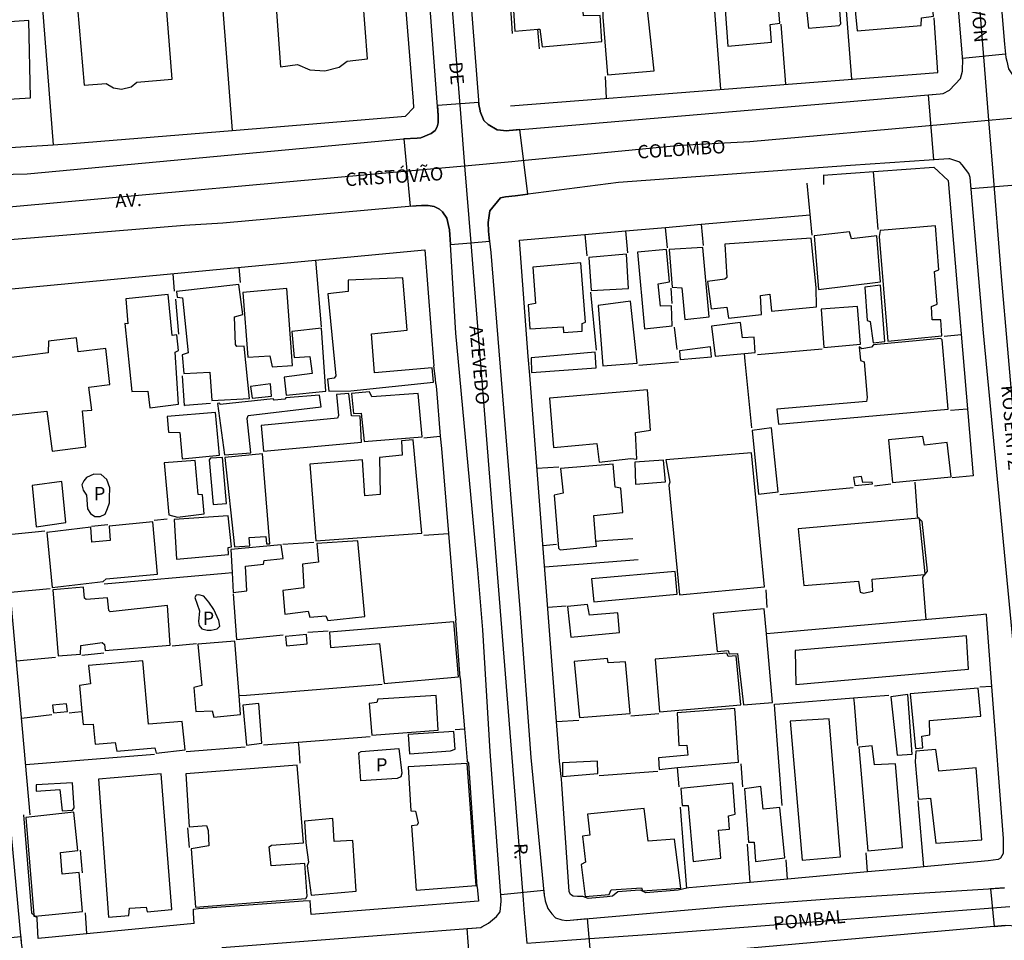
# Model space of a CAD drawing. Extents: x 180702 to 183122, y 1677048 to 1679827.
# Drawn here: x 181720 to 181906, y 1677818 to 1677991 of the extents above; entities that cross this region are included whole.
import ezdxf

# ---------------------------------------------------------------- set-up
doc = ezdxf.new("R2010")
doc.units = 0
doc.header["$MEASUREMENT"] = 0
for name, color, linetype in [('IMAGEM', 7, 'CONTINUOUS'), ('V-CRUZAMENTO', 1, 'CONTINUOUS'), ('V-EDIFICACAO', 7, 'CONTINUOUS'), ('V-EIXO_DE_LOGRADOURO', 3, 'CONTINUOUS'), ('V-LOTE', 1, 'CONTINUOUS'), ('V-NOME_DOS_LOGRADOUROS', 7, 'CONTINUOUS'), ('V-QUADRA', 2, 'CONTINUOUS'), ('V-TESTADA', 250, 'CONTINUOUS')]:
    doc.layers.add(name, color=color, linetype=linetype)
picture_1 = doc.add_image_def('image1.jpg', size_in_pixel=(4028, 4627))

msp = doc.modelspace()

# ---------------------------------------------------------------- linework, layer by layer
at = {"layer": 'V-CRUZAMENTO', "linetype": 'Continuous'}
for points in [[(181908.21, 1677959.9), (181899.79, 1677959.18), (181899.61, 1677961.31), (181899.35, 1677962.1), (181898.09, 1677963.69), (181897.67, 1677964.22), (181895.76, 1677964.83), (181895.57, 1677964.82), (181892.76, 1677964.64), (181891.72, 1677976.92), (181893.97, 1677977.11), (181894.51, 1677977.16), (181895.72, 1677977.8), (181897.77, 1677980.01), (181898.15, 1677981.36), (181898.16, 1677981.79), (181898.19, 1677983.32), (181898.15, 1677983.85), (181906.26, 1677984.63)], [(181792.88, 1677968.6), (181794.05, 1677955.9), (181795.17, 1677956), (181796.22, 1677956.04), (181797.47, 1677956.08), (181798.6, 1677955.84), (181799.57, 1677955.36), (181800.13, 1677954.83), (181800.94, 1677953.67), (181800.94, 1677953.67), (181801.48, 1677951.45), (181801.64, 1677948.69), (181805.47, 1677949.01), (181809.01, 1677949.31), (181808.8, 1677951.22), (181808.78, 1677952.88), (181809.06, 1677955.04), (181811.11, 1677957.5), (181812.05, 1677957.68), (181813.82, 1677957.9), (181816.24, 1677958.21), (181814.7, 1677970.36), (181812.71, 1677970.19), (181812.3, 1677970.15), (181810.43, 1677970.34), (181808.79, 1677971.32), (181807.93, 1677972.06), (181807.26, 1677973.75), (181807.24, 1677973.87), (181807.02, 1677975.1), (181806.99, 1677975.47), (181799.22, 1677974.89), (181799.36, 1677973), (181799.36, 1677972.88), (181799.36, 1677971.64), (181799.12, 1677970.85), (181798.75, 1677970.21), (181798, 1677969.63), (181796.06, 1677968.82), (181795.38, 1677968.77), (181792.88, 1677968.6)], [(181805.39, 1677812.26), (181804.81, 1677819.77), (181807.36, 1677819.97), (181807.56, 1677820.08), (181808.85, 1677820.78), (181810.3, 1677822.06), (181811.02, 1677822.91), (181811.2, 1677824.92), (181811.22, 1677825.21), (181811.15, 1677826.22), (181819.23, 1677827), (181819.33, 1677825.99), (181819.42, 1677825.42), (181819.48, 1677825.02), (181820, 1677823.54), (181820.74, 1677822.53), (181821.46, 1677821.79), (181822.64, 1677821.41), (181823.57, 1677821.33), (181824.21, 1677821.39), (181827.43, 1677821.67), (181828.11, 1677813.85)], [(181906.06, 1677827.45), (181903.46, 1677827.29), (181904.1, 1677820.18), (181906.17, 1677820.36)], [(181711.83, 1677817.42), (181720.66, 1677818.26), (181720.77, 1677817.09), (181720.85, 1677816.19), (181721.3, 1677814.82), (181723.15, 1677813.13), (181723.38, 1677813.15), (181726.61, 1677813.43), (181727.28, 1677805.84), (181726.35, 1677805.76), (181724.48, 1677805.47), (181724.19, 1677805.42), (181723.26, 1677804.87), (181722.26, 1677803.08), (181721.86, 1677801.4), (181721.85, 1677800.07), (181717.64, 1677799.79)]]:
    msp.add_lwpolyline(points, dxfattribs=at)
at = {"layer": 'V-EDIFICACAO'}
for points in [[(181877.09, 1678013.44), (181877.95, 1678005.39), (181876.72, 1678005.04), (181878.29, 1677988.95), (181890.39, 1677989.98), (181890.45, 1677991.4), (181892.71, 1677991.74), (181891.76, 1678001.54), (181890.01, 1678001.6), (181888.81, 1678014.44), (181877.09, 1678013.44)], [(181852.37, 1678007.73), (181853.96, 1677986.11), (181862.17, 1677986.85), (181861.9, 1677990.18), (181863.72, 1677990.42), (181862.2, 1678008.69), (181852.37, 1678007.73)], [(181863.14, 1678006.35), (181863.91, 1677995.84), (181868.47, 1677996.15), (181869.13, 1677989.46), (181874.9, 1677989.98), (181875.24, 1677990.27), (181873.95, 1678007.27), (181863.14, 1678006.35)], [(181777.76, 1678003.33), (181775.24, 1678003.29), (181773.9, 1678002.09), (181773.26, 1678000.04), (181768.35, 1677999.55), (181769.63, 1677982.2), (181772.8, 1677982.6), (181775.13, 1677981.6), (181777.98, 1677981.42), (181780.66, 1677982.12), (181782.21, 1677983.23), (181785.99, 1677983.71), (181784.72, 1678001.09), (181779.69, 1678000.77), (181777.76, 1678003.33)], [(181818.12, 1677989.27), (181818.48, 1677989.3), (181818.92, 1677985.96), (181830.21, 1677986.93), (181829.84, 1677991.88), (181826.72, 1677991.81), (181825.96, 1678002.36), (181818.87, 1678001.75), (181818.67, 1678004), (181813.77, 1678003.61), (181814.06, 1677999.93), (181813.08, 1677999.66), (181813.78, 1677988.9)], [(181715.77, 1677990.48), (181714.75, 1677990.67), (181714.14, 1678001.45), (181711.18, 1678001.13), (181712.14, 1677975.74), (181722.51, 1677976.32), (181722.18, 1677990.9), (181715.77, 1677990.48)], [(181742.38, 1677997.84), (181741.24, 1678000.06), (181740.2, 1678000.76), (181739.1, 1678000.91), (181737.87, 1678000.54), (181736.75, 1677998.95), (181736.58, 1677997.31), (181731.02, 1677996.99), (181732.6, 1677978.72), (181736.77, 1677979.06), (181738.17, 1677978.21), (181739.66, 1677977.99), (181741.47, 1677978.44), (181742.57, 1677979.32), (181749.2, 1677979.85), (181747.79, 1677998.31), (181742.38, 1677997.84)], [(181830.45, 1677993.87), (181830.37, 1677991.54), (181831.25, 1677980.67), (181840.03, 1677981.44), (181838.6, 1677994.67), (181830.45, 1677993.87)], [(181882.61, 1677951.37), (181882.45, 1677950.18), (181884.09, 1677930.47), (181894.26, 1677931.46), (181894.09, 1677934.52), (181892.44, 1677934.51), (181892.29, 1677937.01), (181893.39, 1677937.43), (181892.91, 1677943.6), (181893.7, 1677943.95), (181893.09, 1677952.21), (181882.61, 1677951.37)], [(181853.38, 1677948.79), (181853.74, 1677942.47), (181853.37, 1677942.18), (181850.11, 1677941.74), (181850.77, 1677936.6), (181853.77, 1677936.92), (181854.04, 1677934.85), (181860.28, 1677935.52), (181860.08, 1677939.09), (181861.82, 1677939.32), (181862.17, 1677936.11), (181870.67, 1677936.93), (181870.6, 1677940.6), (181869.66, 1677949.88), (181853.38, 1677948.79)], [(181870.17, 1677950.31), (181871.04, 1677940.22), (181882.7, 1677941.64), (181882.02, 1677950.31), (181877.26, 1677949.77), (181876.89, 1677951.07), (181870.17, 1677950.31)], [(181836.89, 1677947.23), (181838.23, 1677932.81), (181843.41, 1677933.36), (181843.32, 1677937.13), (181841.21, 1677937.06), (181840.8, 1677941.28), (181842.91, 1677941.67), (181842.38, 1677947.76), (181836.89, 1677947.23)], [(181842.88, 1677947.73), (181843.44, 1677940.64), (181845.29, 1677940.55), (181845.83, 1677934.59), (181850.42, 1677935.07), (181849.24, 1677948.14), (181842.88, 1677947.73)], [(181827.74, 1677946.25), (181828.15, 1677940.06), (181835.24, 1677940.4), (181834.86, 1677946.86), (181827.74, 1677946.25)], [(181817.19, 1677944.4), (181817.71, 1677937.61), (181816.3, 1677937.32), (181816.64, 1677932.81), (181822.87, 1677933.19), (181822.97, 1677932.09), (181826.48, 1677932.4), (181826.46, 1677933.8), (181827.12, 1677934.08), (181826.22, 1677945.22), (181817.19, 1677944.4)], [(181782.36, 1677941.95), (181782.37, 1677939.84), (181778.52, 1677939.41), (181780.03, 1677923.92), (181779.74, 1677923.49), (181778.49, 1677923.32), (181778.71, 1677921.07), (181782.88, 1677921.11), (181798.45, 1677922.73), (181798.23, 1677925.49), (181787.35, 1677924.5), (181786.79, 1677931.84), (181793.47, 1677932.55), (181792.69, 1677942.41), (181782.36, 1677941.95)], [(181750.05, 1677939.86), (181750.16, 1677938.77), (181751.18, 1677938.62), (181752.23, 1677928.3), (181751.08, 1677927.94), (181751.42, 1677924.4), (181756.28, 1677924.64), (181756.71, 1677919.29), (181763.8, 1677919.66), (181762.8, 1677929.53), (181761.42, 1677929.45), (181761.16, 1677929.87), (181760.98, 1677935.09), (181762.51, 1677935.54), (181761.79, 1677941.14), (181750.05, 1677939.86)], [(181762.52, 1677939.64), (181763.49, 1677927.5), (181767.6, 1677927.73), (181768.03, 1677925.65), (181771.87, 1677925.88), (181770.8, 1677940.42), (181762.52, 1677939.64)], [(181879.77, 1677940.67), (181880.21, 1677934.35), (181880.76, 1677934.2), (181881.33, 1677930.19), (181883.54, 1677930.45), (181882.69, 1677941.02), (181879.77, 1677940.67)], [(181740.5, 1677938.48), (181740.84, 1677933.77), (181740.29, 1677933.8), (181741.59, 1677921), (181744.62, 1677921.04), (181744.98, 1677917.95), (181750.38, 1677918.64), (181749.74, 1677928.4), (181750.37, 1677928.74), (181750.1, 1677931.66), (181749.2, 1677931.57), (181748.46, 1677939.3), (181740.5, 1677938.48)], [(181829.52, 1677937.21), (181830.37, 1677925.83), (181836.83, 1677926.36), (181835.59, 1677938.05), (181829.52, 1677937.21)], [(181871.52, 1677936.5), (181872.04, 1677929.3), (181878.93, 1677929.95), (181878.38, 1677937.02), (181871.52, 1677936.5)], [(181771.78, 1677932.29), (181772.19, 1677927.38), (181775.15, 1677927.58), (181775.57, 1677924.39), (181770.34, 1677923.69), (181770.69, 1677920.29), (181778.17, 1677921.05), (181777.35, 1677932.93), (181771.78, 1677932.29)], [(181857.07, 1677928.14), (181859.06, 1677928.33), (181858.91, 1677931.23), (181856.67, 1677931.14), (181856.3, 1677934.02), (181850.85, 1677933.32), (181851.56, 1677927.63)], [(181725.87, 1677930.47), (181725.84, 1677928.26), (181716.95, 1677927.14), (181717.36, 1677920.93), (181718.07, 1677916.47), (181725.57, 1677917.27), (181726.56, 1677909.76), (181732.96, 1677910.56), (181732.28, 1677917.38), (181734.06, 1677917.48), (181733.47, 1677921.83), (181737.45, 1677922.3), (181736.7, 1677929.09), (181731.51, 1677928.48), (181731.15, 1677931.11), (181725.87, 1677930.47)], [(181881.38, 1677929.77), (181880.99, 1677929.34), (181879.19, 1677929.04), (181878.7, 1677929.44), (181878.91, 1677926.82), (181879.65, 1677926.61), (181880.22, 1677919.87), (181880.05, 1677919.11), (181863.18, 1677917.64), (181863.47, 1677914.83), (181895.48, 1677917.7), (181894.34, 1677930.75), (181894.1, 1677931), (181881.38, 1677929.77)], [(181844.83, 1677928.68), (181844.95, 1677927.03), (181850.87, 1677927.56), (181850.68, 1677929.4), (181844.83, 1677928.68)], [(181816.85, 1677927.34), (181816.94, 1677924.57), (181829.12, 1677925.49), (181828.9, 1677928.43), (181816.85, 1677927.34)], [(181763.96, 1677921.94), (181764.31, 1677919.73), (181767.93, 1677920.11), (181767.74, 1677922.44), (181763.96, 1677921.94)], [(181758.26, 1677918.54), (181758.21, 1677918.79), (181757.78, 1677918.71), (181759.05, 1677909.06), (181764.06, 1677909.47), (181763.37, 1677915.91), (181763.54, 1677916.45), (181777.27, 1677918.08), (181776.97, 1677920.32), (181770.6, 1677919.8), (181770.45, 1677919.55), (181768.4, 1677919.36), (181768.21, 1677919.61), (181758.26, 1677918.54)], [(181765.96, 1677914.57), (181766.39, 1677909.76), (181784.86, 1677911.44), (181784.61, 1677916.33), (181783.02, 1677916.43), (181782.48, 1677920.62), (181780.19, 1677920.41), (181780.55, 1677916.49), (181780.37, 1677915.97), (181765.96, 1677914.57)], [(181786.82, 1677919.99), (181786.42, 1677920.93), (181782.99, 1677920.65), (181783.36, 1677916.88), (181784.82, 1677916.93), (181785.38, 1677911.56), (181796.35, 1677912.48), (181795.59, 1677920.64), (181786.82, 1677919.99)], [(181820.3, 1677919.75), (181821.07, 1677910.47), (181829.23, 1677911.2), (181829.7, 1677907.67), (181835.66, 1677908.37), (181836.81, 1677908.24), (181836.55, 1677913.28), (181839.33, 1677913.71), (181838.77, 1677921.31), (181820.3, 1677919.75)], [(181748.29, 1677916.31), (181748.51, 1677913.34), (181750.63, 1677913.3), (181751.06, 1677908.31), (181758.14, 1677909.01), (181757.37, 1677917.04), (181748.29, 1677916.31)], [(181858.54, 1677913.67), (181859.68, 1677901.64), (181863.39, 1677902.06), (181862.18, 1677914.18), (181858.54, 1677913.67)], [(181884.24, 1677911.91), (181884.97, 1677903.85), (181895.99, 1677904.89), (181895.28, 1677911.38), (181890.98, 1677910.87), (181890.67, 1677912.52), (181884.24, 1677911.91)], [(181775.13, 1677907.3), (181776.26, 1677892.86), (181796.26, 1677894.32), (181794.65, 1677911.87), (181792.41, 1677911.68), (181792.55, 1677909.01), (181788.31, 1677908.55), (181788.42, 1677901.57), (181785.49, 1677901.36), (181785.09, 1677908.11), (181775.13, 1677907.3)], [(181756.43, 1677908.41), (181756.21, 1677908.12), (181756.96, 1677899.73), (181759.47, 1677899.86), (181758.67, 1677908.54), (181756.43, 1677908.41)], [(181759.12, 1677908.57), (181760.97, 1677891.74), (181763.87, 1677891.93), (181763.7, 1677893.46), (181766.89, 1677893.7), (181767.01, 1677892.31), (181767.6, 1677892.28), (181766.23, 1677909.23), (181759.12, 1677908.57)], [(181842.25, 1677908.11), (181843.02, 1677903.91), (181842.84, 1677903.34), (181844.83, 1677882.66), (181860.81, 1677884.2), (181858.39, 1677909.45), (181842.25, 1677908.11)], [(181747.69, 1677907.53), (181748.59, 1677897.76), (181750.18, 1677897.32), (181755.23, 1677897.92), (181754.91, 1677901.5), (181754.09, 1677901.61), (181753.53, 1677907.98), (181747.69, 1677907.53)], [(181829.08, 1677892.8), (181828.67, 1677897.65), (181834.16, 1677898.19), (181833.79, 1677902.8), (181832.69, 1677902.96), (181832.29, 1677907.29), (181822.41, 1677906.46), (181822.88, 1677901.85), (181821.18, 1677901.47), (181822.04, 1677891.47), (181822.32, 1677891.18), (181829.16, 1677891.85)], [(181836.4, 1677907.68), (181836.51, 1677903.54), (181842.21, 1677903.97), (181841.82, 1677908.04), (181836.4, 1677907.68)], [(181737.37, 1677900), (181737.41, 1677900.97), (181737.48, 1677902.82), (181736.87, 1677904.42), (181735.83, 1677905.35), (181734.44, 1677905.41), (181733.06, 1677904.78), (181732.54, 1677904.15), (181732.21, 1677903.41), (181732.44, 1677902.41), (181733.08, 1677901.46), (181733.24, 1677898.88), (181733.8, 1677898), (181734.62, 1677897.41), (181735.65, 1677897.41), (181736.59, 1677897.91), (181736.99, 1677898.97), (181737.37, 1677900)], [(181877.61, 1677904.81), (181877.85, 1677903.28), (181881.17, 1677903.61), (181881.16, 1677903.94), (181879.39, 1677903.84), (181879.12, 1677904.95), (181877.61, 1677904.81)], [(181722.79, 1677903.29), (181723.55, 1677895.5), (181729.18, 1677896.29), (181728.44, 1677904.01), (181722.79, 1677903.29)], [(181749.56, 1677896.86), (181750.04, 1677889.41), (181759.82, 1677890.25), (181759.76, 1677891.58), (181760.4, 1677891.72), (181759.74, 1677897.58), (181749.56, 1677896.86)], [(181725.57, 1677894.43), (181726.57, 1677884.09), (181736.21, 1677885.19), (181736.77, 1677885.7), (181746.44, 1677886.58), (181745.59, 1677896.42), (181737.35, 1677895.64), (181737.52, 1677892.89), (181734.08, 1677892.62), (181733.86, 1677895.4), (181725.57, 1677894.43)], [(181891.02, 1677886.48), (181891.14, 1677886.49), (181891.13, 1677886.62), (181890.03, 1677897.03), (181890.02, 1677897.12), (181889.94, 1677897.11), (181867.2, 1677895.11), (181868.26, 1677884.42), (181878.56, 1677885.25), (181878.85, 1677883.15), (181879.52, 1677882.99), (181881.24, 1677883.34), (181881.12, 1677885.66)], [(181760.52, 1677886.86), (181760.73, 1677883.14), (181763.27, 1677883.44), (181763.04, 1677888.05), (181766.4, 1677888.43), (181766.54, 1677889.16), (181770.13, 1677889.55), (181769.72, 1677892.1), (181760.28, 1677891.2)], [(181776.44, 1677892.34), (181776.78, 1677888.82), (181773.8, 1677888.45), (181773.99, 1677884.01), (181770.08, 1677883.47), (181770.41, 1677879.05), (181774.81, 1677879.6), (181775.13, 1677878.45), (181778.15, 1677878.74), (181778.56, 1677877.86), (181785.51, 1677878.62), (181784.17, 1677892.84), (181776.44, 1677892.34)], [(181828.26, 1677885.67), (181828.7, 1677881.35), (181844.36, 1677882.78), (181843.98, 1677887.08), (181828.26, 1677885.67)], [(181733, 1677881.82), (181732.66, 1677882.07), (181732.52, 1677884.14), (181726.7, 1677883.6), (181727.71, 1677871.2), (181731.95, 1677871.49), (181732.02, 1677873.15), (181736.04, 1677873.69), (181736.44, 1677873.29), (181736.58, 1677872.18), (181748.83, 1677873.17), (181748.31, 1677880.64), (181737.54, 1677879.45), (181737.27, 1677879.74), (181737, 1677882.12), (181733, 1677881.82)], [(181756.55, 1677876.02), (181757.66, 1677876.29), (181758.2, 1677876.76), (181757.97, 1677877.85), (181757.03, 1677879.92), (181756.13, 1677881.32), (181755.19, 1677882.4), (181754.26, 1677882.7), (181753.71, 1677882.59), (181753.49, 1677882.15), (181754.38, 1677879.65), (181754.18, 1677877.66), (181754.28, 1677876.89), (181754.82, 1677876.24), (181755.8, 1677876.01), (181756.55, 1677876.02)], [(181823.71, 1677880.46), (181824.35, 1677874.73), (181833.53, 1677875.56), (181833.22, 1677879.28), (181827.84, 1677878.82), (181827.49, 1677880.86), (181823.71, 1677880.46)], [(181861.21, 1677875.31), (181860.79, 1677880.01), (181851.18, 1677879.13), (181851.94, 1677872.01), (181854.02, 1677872.19), (181854.17, 1677871.53), (181855.74, 1677871.63), (181856.88, 1677861.92), (181862.37, 1677862.41)], [(181778.86, 1677875.65), (181779.04, 1677872.78), (181788.25, 1677873.49), (181789.17, 1677865.98), (181803.19, 1677867.21), (181802.32, 1677877.59), (181778.86, 1677875.65)], [(181770.56, 1677874.81), (181770.78, 1677873.05), (181774.67, 1677873.46), (181774.51, 1677875.2), (181770.56, 1677874.81)], [(181761.81, 1677863.68), (181761.01, 1677873.92), (181754.06, 1677873.4), (181754.79, 1677865.59), (181753.32, 1677865.19), (181753.65, 1677860.68), (181756.74, 1677860.8), (181757.04, 1677859.65), (181762.09, 1677860.12)], [(181866.6, 1677872.19), (181866.74, 1677865.75), (181899.28, 1677868.66), (181898.92, 1677874.94), (181866.6, 1677872.19)], [(181840.25, 1677870.54), (181841.03, 1677860.6), (181856.4, 1677861.92), (181855.48, 1677871.16), (181854.02, 1677871.04), (181853.77, 1677871.68), (181840.25, 1677870.54)], [(181732.21, 1677860.72), (181732.43, 1677858.26), (181734.31, 1677858.33), (181734.71, 1677854.55), (181738.48, 1677854.88), (181738.77, 1677853.21), (181745.96, 1677853.86), (181746.18, 1677852.87), (181751.64, 1677853.45), (181751.1, 1677858.81), (181744.72, 1677858.3), (181743.69, 1677870.24), (181733.43, 1677869.36), (181733.8, 1677865.91), (181731.76, 1677865.62)], [(181831.38, 1677869.85), (181831.25, 1677870.7), (181824.94, 1677870.09), (181825.95, 1677859.56), (181835.5, 1677860.3), (181834.64, 1677870.06), (181831.38, 1677869.85)], [(181888.29, 1677864.02), (181889.31, 1677853.73), (181890.65, 1677853.87), (181890.48, 1677856.07), (181892.03, 1677856.28), (181891.91, 1677858.97), (181901.61, 1677859.82), (181901.12, 1677865.11), (181888.29, 1677864.02)], [(181726.67, 1677861.86), (181726.83, 1677860.44), (181729.51, 1677860.7), (181729.29, 1677862.13), (181726.67, 1677861.86)], [(181762.51, 1677861.89), (181763.23, 1677854.37), (181766.11, 1677854.71), (181765.54, 1677862.17), (181762.51, 1677861.89)], [(181787.98, 1677862.99), (181787.78, 1677862.37), (181786.36, 1677862.2), (181786.82, 1677856.24), (181799.31, 1677857.2), (181798.94, 1677863.73), (181787.98, 1677862.99)], [(181884.64, 1677863.47), (181885.83, 1677852.47), (181888.66, 1677852.65), (181887.84, 1677863.87), (181884.64, 1677863.47)], [(181844.46, 1677850.11), (181855.93, 1677851.15), (181855.22, 1677861.24), (181844.41, 1677860.41), (181844.7, 1677854.28), (181846.18, 1677854.32), (181846.41, 1677852.48), (181840.88, 1677851.97), (181840.99, 1677849.79)], [(181865.7, 1677858.88), (181867.93, 1677832.67), (181875.17, 1677833.3), (181873.05, 1677859.31), (181865.7, 1677858.88)], [(181793.68, 1677856.37), (181793.94, 1677852.73), (181801.68, 1677853.25), (181802.53, 1677853.61), (181802.27, 1677856.95), (181793.68, 1677856.37)], [(181784.74, 1677847.62), (181784.41, 1677852.9), (181784.84, 1677853.15), (181791.9, 1677853.69), (181792.46, 1677849.05), (181792.31, 1677848.4), (181791.64, 1677848.07), (181784.74, 1677847.62)], [(181881.59, 1677850.62), (181881.1, 1677854.24), (181878.62, 1677853.95), (181880.34, 1677834.45), (181886.83, 1677835.06), (181885.53, 1677850.8), (181881.59, 1677850.62)], [(181889.38, 1677853.2), (181889.26, 1677851.22), (181889.89, 1677844.19), (181892.11, 1677844.38), (181893.1, 1677835.88), (181901.82, 1677836.51), (181900.71, 1677850.08), (181893.72, 1677849.42), (181893.11, 1677853.5), (181889.38, 1677853.2)], [(181822.74, 1677851.01), (181822.79, 1677848.45), (181829.44, 1677849.02), (181829.37, 1677851.36), (181822.74, 1677851.01)], [(181751.79, 1677848.97), (181752.42, 1677838.94), (181755.68, 1677839.21), (181755.99, 1677838.29), (181756.13, 1677835.35), (181752.76, 1677834.82), (181753.61, 1677823.84), (181774.41, 1677825.44), (181774.67, 1677825.9), (181774.22, 1677832.02), (181767.87, 1677831.62), (181767.49, 1677835.19), (181767.93, 1677835.52), (181773.97, 1677835.92), (181772.77, 1677850.59), (181751.79, 1677848.97)], [(181793.67, 1677850.26), (181794.19, 1677841.95), (181795.07, 1677841.92), (181795.57, 1677839.7), (181795.36, 1677839.29), (181794.3, 1677839.13), (181795.17, 1677827.04), (181806.5, 1677827.87), (181804.79, 1677850.87), (181793.67, 1677850.26)], [(181723.56, 1677846.84), (181723.57, 1677845.66), (181728.03, 1677846.02), (181728.49, 1677841.94), (181730.4, 1677842.08), (181730.76, 1677842.56), (181730.41, 1677847.24), (181723.56, 1677846.84)], [(181735.3, 1677847.91), (181737.23, 1677821.96), (181741.02, 1677822.24), (181741.18, 1677823.61), (181744.32, 1677823.83), (181744.5, 1677822.95), (181749.13, 1677823.36), (181747.12, 1677848.93), (181735.3, 1677847.91)], [(181845.08, 1677846.2), (181845.3, 1677843), (181846.45, 1677843), (181847.39, 1677832.44), (181852.62, 1677833.04), (181852.19, 1677838.31), (181854.24, 1677838.51), (181854.08, 1677841.04), (181855.34, 1677841.36), (181854.87, 1677847.19), (181845.08, 1677846.2)], [(181860.61, 1677842.28), (181860.13, 1677846.54), (181857.1, 1677846.14), (181857.82, 1677836.05), (181858.88, 1677836.06), (181859.16, 1677832.4), (181864.65, 1677833.1), (181863.71, 1677842.59), (181860.61, 1677842.28)], [(181723.12, 1677822.37), (181723.14, 1677822.13), (181723.38, 1677822.15), (181732.31, 1677823.01), (181731.7, 1677830.37), (181728.49, 1677830.06), (181728.19, 1677834.11), (181731.42, 1677834.5), (181730.67, 1677841.73), (181721.64, 1677840.73)], [(181827.48, 1677841.37), (181827.94, 1677837.4), (181826.54, 1677837.18), (181827.13, 1677832.29), (181826.28, 1677831.87), (181827.06, 1677825.85), (181831.55, 1677826.22), (181831.95, 1677827.11), (181837.63, 1677827.49), (181837.82, 1677826.87), (181845.07, 1677827.39), (181843.88, 1677836.6), (181838.94, 1677836.24), (181838.18, 1677842.39), (181827.48, 1677841.37)], [(181779.75, 1677836.22), (181779.47, 1677840.55), (181774.17, 1677840.03), (181774.42, 1677835.93), (181774.93, 1677832.29), (181774.65, 1677831.63), (181775.4, 1677826.08), (181783.9, 1677826.8), (181783.23, 1677836.4), (181779.75, 1677836.22)]]:
    msp.add_lwpolyline(points, close=True, dxfattribs=at)
at = {"layer": 'V-EIXO_DE_LOGRADOURO'}
for points in [[(181792.11, 1678114.88), (181792.56, 1678112.97), (181793.99, 1678092.75), (181803.52, 1677973.4)], [(181892.08, 1678102.59), (181897.7, 1678038.79), (181902.24, 1677982.51)], [(181902.24, 1677982.51), (181903.07, 1677972.15)], [(181803.52, 1677973.4), (181804.31, 1677963.55)], [(181894.71, 1677971.4), (181903.07, 1677972.15)], [(181903.07, 1677972.15), (181911.53, 1677972.91)], [(181903.07, 1677972.15), (181903.74, 1677963.89)], [(181813.24, 1677964.35), (181814.43, 1677964.46), (181844.99, 1677967.41), (181858.06, 1677968.11), (181894.71, 1677971.4)], [(181804.31, 1677963.55), (181813.24, 1677964.35)], [(181712.35, 1677955.62), (181719.15, 1677955.86), (181795.77, 1677962.78)], [(181795.77, 1677962.78), (181804.31, 1677963.55)], [(181804.31, 1677963.55), (181805.47, 1677949.01)], [(181903.74, 1677963.89), (181905.45, 1677942.66), (181915.01, 1677833.09)], [(181805.47, 1677949.01), (181815.35, 1677825.18)], [(181815.35, 1677825.18), (181815.49, 1677823.47), (181816.02, 1677817.01)], [(181824.56, 1677817.67), (181828.78, 1677818), (181842.39, 1677818.93), (181907.05, 1677823.91)], [(181816.02, 1677817.01), (181824.56, 1677817.67)]]:
    msp.add_lwpolyline(points, dxfattribs=at)
at = {"layer": 'V-LOTE'}
for points in [[(181794.68, 1677975.74), (181788.83, 1678047.98)], [(181877.27, 1677979.88), (181874.31, 1678018.61)], [(181850.04, 1678010.63), (181852.53, 1677977.95)], [(181723.87, 1678004.41), (181726.75, 1677967.51)], [(181758.19, 1678000.2), (181760.54, 1677970.2)], [(181812.97, 1677974.82), (181893.53, 1677981.13), (181892.81, 1677991.41)], [(181864.85, 1677978.91), (181864, 1677990.22)], [(181831.09, 1677976.27), (181830.87, 1677980.36)], [(181793.21, 1677972.86), (181794.73, 1677974.53), (181794.68, 1677975.74)], [(181760.54, 1677970.2), (181793.21, 1677972.86)], [(181730.38, 1677967.74), (181760.54, 1677970.2)], [(181716.52, 1677966.86), (181726.75, 1677967.51)], [(181726.75, 1677967.51), (181730.38, 1677967.74)], [(181871.92, 1677961.78), (181892.75, 1677963.25), (181895.46, 1677960.76), (181900.16, 1677905.13)], [(181881.31, 1677962.44), (181882.23, 1677951.53)], [(181871.93, 1677961.78), (181871.99, 1677960)], [(181869.84, 1677950.48), (181868.88, 1677960.29)], [(181848.9, 1677952.51), (181869.45, 1677954.31)], [(181826.99, 1677950.59), (181834.64, 1677951.26)], [(181834.64, 1677951.26), (181842.17, 1677951.92)], [(181834.64, 1677951.26), (181835.03, 1677947.13)], [(181842.17, 1677951.92), (181848.9, 1677952.51)], [(181842.53, 1677948.1), (181842.17, 1677951.92)], [(181848.9, 1677952.51), (181849.26, 1677948.51)], [(181814.65, 1677949.51), (181826.99, 1677950.59)], [(181816.33, 1677927.62), (181814.65, 1677949.51)], [(181826.99, 1677950.59), (181827.37, 1677946.54)], [(181713.59, 1677939.86), (181796.81, 1677947.69), (181798.55, 1677925.86)], [(181777.34, 1677933.18), (181776.3, 1677945.74)], [(181762.07, 1677941.57), (181761.83, 1677944.34)], [(181749.67, 1677939.91), (181749.38, 1677943.16)], [(181843.41, 1677937.57), (181843.22, 1677940.45)], [(181722.46, 1677841.22), (181713.59, 1677939.86)], [(181750.48, 1677931.81), (181749.89, 1677938.4)], [(181828.05, 1677939.71), (181829.13, 1677928.76)], [(181844.35, 1677928.89), (181843.86, 1677933.14)], [(181897.89, 1677931.69), (181894.67, 1677931.36)], [(181859.51, 1677927.95), (181871.71, 1677929.07)], [(181858.44, 1677914.15), (181857.21, 1677926.74), (181857.07, 1677928.14)], [(181837.15, 1677925.95), (181844.66, 1677926.61)], [(181751.52, 1677918.39), (181751.46, 1677919.31), (181751.18, 1677923.92)], [(181822.2, 1677851.29), (181822.12, 1677852.3), (181816.6, 1677924.08)], [(181798.92, 1677922.42), (181799.01, 1677921.37), (181799.74, 1677912.6)], [(181751.52, 1677918.39), (181751.67, 1677918.4), (181756.44, 1677918.83)], [(181899.03, 1677917.67), (181895.87, 1677917.4)], [(181796.66, 1677912.24), (181799.74, 1677912.6)], [(181799.74, 1677912.6), (181799.94, 1677910.24)], [(181799.94, 1677910.24), (181801.28, 1677894.22)], [(181817.95, 1677906.55), (181822.06, 1677906.83)], [(181900.16, 1677905.13), (181896.22, 1677904.7)], [(181863.7, 1677901.58), (181877.58, 1677902.92)], [(181881.6, 1677903.25), (181884.63, 1677903.59)], [(181889.15, 1677903.89), (181889.54, 1677898.58), (181889.62, 1677897.44)], [(181734.01, 1677895.64), (181737.1, 1677895.92)], [(181745.79, 1677896.75), (181748.24, 1677897.01)], [(181723.39, 1677894.47), (181717.74, 1677893.91)], [(181725.2, 1677894.65), (181723.39, 1677894.47)], [(181796.62, 1677893.92), (181801.28, 1677894.22)], [(181801.28, 1677894.22), (181802.55, 1677878.95), (181802.64, 1677877.9)], [(181770.04, 1677892.21), (181775.93, 1677892.61)], [(181819.11, 1677891.95), (181821.66, 1677892.2)], [(181829.08, 1677892.8), (181830.36, 1677892.89), (181836.04, 1677893.29)], [(181837.05, 1677889.28), (181819.43, 1677887.9)], [(181736.41, 1677884.74), (181759.21, 1677886.74)], [(181759.21, 1677886.74), (181760.52, 1677886.86)], [(181890.64, 1677885.99), (181890.7, 1677885.11), (181891.22, 1677878.01)], [(181726.24, 1677883.84), (181718.71, 1677883.12)], [(181760.7, 1677882.88), (181761.36, 1677874.24), (181770.12, 1677875.13)], [(181861.08, 1677883.64), (181861.29, 1677880.32)], [(181820.02, 1677880.36), (181823.43, 1677880.59)], [(181902.6, 1677879.03), (181901.6, 1677878.93), (181862.68, 1677875.44), (181861.21, 1677875.31)], [(181902.6, 1677879.03), (181902.68, 1677878.02), (181903.64, 1677865.43)], [(181774.76, 1677875.65), (181778.62, 1677875.91)], [(181749.18, 1677873.09), (181753.78, 1677873.52)], [(181732.2, 1677871.3), (181736.33, 1677871.73)], [(181719.86, 1677870.25), (181727.23, 1677870.9)], [(181761.81, 1677863.68), (181763.22, 1677863.79), (181788.79, 1677865.82)], [(181803.51, 1677867.02), (181804.29, 1677857.45)], [(181903.64, 1677865.43), (181901.4, 1677865.27)], [(181903.64, 1677865.43), (181905.83, 1677836.77)], [(181862.73, 1677862.07), (181863.73, 1677862.15), (181877.63, 1677863.25)], [(181864.15, 1677842.97), (181862.8, 1677861.07), (181862.73, 1677862.07)], [(181877.63, 1677863.25), (181884.26, 1677863.78)], [(181877.63, 1677863.25), (181877.71, 1677862.25), (181878.34, 1677854.29)], [(181729.8, 1677860.44), (181730.88, 1677860.56), (181732.21, 1677860.72)], [(181835.67, 1677859.85), (181840.91, 1677860.3)], [(181720.83, 1677859.43), (181726.55, 1677860.11)], [(181821.67, 1677858.78), (181825.83, 1677859.05)], [(181802.56, 1677857.31), (181804.29, 1677857.45)], [(181804.29, 1677857.45), (181804.79, 1677851.38)], [(181772.98, 1677854.86), (181766.42, 1677854.34)], [(181786.54, 1677855.94), (181772.98, 1677854.86)], [(181772.98, 1677854.86), (181773.05, 1677853.86)], [(181751.87, 1677853.15), (181762.99, 1677854.04)], [(181773.05, 1677853.86), (181773.27, 1677850.95)], [(181721.61, 1677850.69), (181745.87, 1677852.68)], [(181829.67, 1677848.64), (181840.76, 1677849.47)], [(181844.57, 1677848.71), (181844.46, 1677850.11)], [(181856.77, 1677846.48), (181856.44, 1677850.81)], [(181826.61, 1677825.83), (181825.58, 1677825.85), (181824.81, 1677825.87), (181824.3, 1677826.21), (181824, 1677826.77), (181822.63, 1677846.97), (181822.56, 1677847.99)], [(181844.74, 1677846.49), (181844.57, 1677848.71)], [(181890.88, 1677831.43), (181889.83, 1677843.86)], [(181846.2, 1677827.41), (181846.15, 1677828.08), (181845.04, 1677842.64)], [(181752.5, 1677835.03), (181752.19, 1677838.75)], [(181905.83, 1677836.77), (181905.82, 1677833.95), (181905.33, 1677833.04), (181904.89, 1677832.78), (181903.02, 1677832.52)], [(181731.89, 1677834.56), (181732.24, 1677830.26)], [(181858.16, 1677828.49), (181857.63, 1677835.72)], [(181865.17, 1677829.12), (181864.9, 1677832.75)], [(181880.27, 1677830.47), (181880.01, 1677834.07)], [(181903.02, 1677832.52), (181890.88, 1677831.43)], [(181887.61, 1677831.13), (181880.27, 1677830.47)], [(181890.88, 1677831.43), (181887.61, 1677831.13)], [(181865.17, 1677829.12), (181858.16, 1677828.49)], [(181872.67, 1677829.79), (181865.17, 1677829.12)], [(181880.27, 1677830.47), (181872.67, 1677829.79)], [(181806.7, 1677827.62), (181806.93, 1677824.92), (181775.4, 1677822.43)], [(181858.16, 1677828.49), (181846.55, 1677827.44), (181846.2, 1677827.41)], [(181775.4, 1677822.43), (181775.28, 1677824.06), (181775.2, 1677825.08)], [(181753.35, 1677820.73), (181753.25, 1677822.67), (181753.21, 1677823.47)], [(181723.95, 1677817.94), (181723.77, 1677821.63), (181723.76, 1677821.84)], [(181733.12, 1677818.84), (181732.85, 1677822.76)], [(181753.35, 1677820.73), (181723.95, 1677817.94)], [(181723.95, 1677817.94), (181723.93, 1677817.94)]]:
    msp.add_lwpolyline(points, dxfattribs=at)
at = {"layer": 'V-QUADRA'}
for points in [[(181796.09, 1678115.55), (181807.02, 1677975.1), (181807.02, 1677975.1), (181807.24, 1677973.87), (181807.26, 1677973.75), (181807.93, 1677972.06), (181808.79, 1677971.32), (181810.43, 1677970.34), (181812.3, 1677970.15), (181812.71, 1677970.19), (181893.97, 1677977.11), (181894.51, 1677977.16), (181895.72, 1677977.8), (181897.77, 1677980.01), (181898.15, 1677981.36), (181898.16, 1677981.79), (181898.19, 1677983.32), (181892.57, 1678051.15)], [(181896.27, 1678102.87), (181906.09, 1677986.43), (181906.09, 1677986.43), (181906.33, 1677983.93), (181906.49, 1677983.26), (181906.83, 1677981.79), (181908.07, 1677979.92), (181909.47, 1677979.08), (181910.12, 1677978.87), (181911.11, 1677979), (181914.35, 1677979.44), (181945.25, 1677982.31), (182001.63, 1677987.3), (182002.54, 1677987.41), (182004.04, 1677987.58), (182005.81, 1677988.42), (182006.21, 1677988.99), (182006.53, 1677989.99), (182006.51, 1677990.3), (182004.25, 1678021.63)], [(181713.95, 1677961.81), (181721.89, 1677962.03), (181792.79, 1677968.59), (181795.38, 1677968.77), (181796.06, 1677968.82), (181798, 1677969.63), (181798.75, 1677970.21), (181799.12, 1677970.85), (181799.36, 1677971.64), (181799.36, 1677972.88), (181799.36, 1677973), (181794.39, 1678039.62)], [(181908.12, 1677869.04), (181902.09, 1677932.05), (181899.61, 1677961.31), (181899.35, 1677962.1), (181898.09, 1677963.69), (181897.67, 1677964.22), (181895.76, 1677964.83), (181895.57, 1677964.82), (181877.05, 1677963.61), (181833.32, 1677960.38), (181813.82, 1677957.9), (181812.05, 1677957.68), (181811.11, 1677957.5), (181809.06, 1677955.04), (181808.78, 1677952.88), (181808.8, 1677951.22), (181809.01, 1677949.31), (181809.24, 1677947.21), (181814.75, 1677880.06), (181816.81, 1677852.01), (181819.33, 1677825.99), (181819.33, 1677825.99), (181819.42, 1677825.42), (181819.48, 1677825.02), (181820, 1677823.54), (181820.74, 1677822.53), (181821.46, 1677821.79), (181822.64, 1677821.41), (181823.57, 1677821.33), (181824.21, 1677821.39), (181854.38, 1677824.01), (181873.92, 1677825.42), (181906.06, 1677827.45)], [(181758.57, 1677816.21), (181807.36, 1677819.97), (181807.56, 1677820.08), (181808.85, 1677820.78), (181810.3, 1677822.06), (181811.02, 1677822.91), (181811.2, 1677824.92), (181811.22, 1677825.21), (181809.16, 1677853.16), (181807.75, 1677876.08), (181806.84, 1677887.4), (181802.64, 1677932), (181801.64, 1677948.69), (181801.48, 1677951.45), (181800.94, 1677953.67), (181800.13, 1677954.83), (181799.57, 1677955.36), (181798.6, 1677955.84), (181797.47, 1677956.08), (181796.22, 1677956.04), (181795.17, 1677956), (181758.75, 1677952.72), (181751.56, 1677952.28), (181715.55, 1677949.34)], [(181715.91, 1677868.69), (181720.77, 1677817.09)], [(181911.44, 1677817.44), (181910.74, 1677818.37), (181909.98, 1677819.06), (181908.59, 1677819.97), (181907.6, 1677820.25), (181907.34, 1677820.27), (181906.17, 1677820.36), (181857.49, 1677816.02)]]:
    msp.add_lwpolyline(points, dxfattribs=at)
at = {"layer": 'V-TESTADA'}
for points in [[(181794.68, 1677975.74), (181788.83, 1678047.98)], [(181813.37, 1677988.47), (181812.61, 1678000.15)], [(181812.97, 1677974.82), (181893.53, 1677981.13), (181892.81, 1677991.41)], [(181818.25, 1677987.87), (181818.12, 1677989.27)], [(181818.45, 1677985.6), (181818.25, 1677987.87)], [(181793.21, 1677972.86), (181794.73, 1677974.53), (181794.68, 1677975.74)], [(181760.54, 1677970.2), (181793.21, 1677972.86)], [(181730.38, 1677967.74), (181760.54, 1677970.2)], [(181716.52, 1677966.86), (181726.75, 1677967.51)], [(181726.75, 1677967.51), (181730.38, 1677967.74)], [(181871.92, 1677961.78), (181892.75, 1677963.25), (181895.46, 1677960.76), (181900.16, 1677905.13)], [(181848.9, 1677952.51), (181869.45, 1677954.31)], [(181826.99, 1677950.59), (181834.64, 1677951.26)], [(181834.64, 1677951.26), (181842.17, 1677951.92)], [(181842.17, 1677951.92), (181848.9, 1677952.51)], [(181814.65, 1677949.51), (181826.99, 1677950.59)], [(181816.33, 1677927.62), (181814.65, 1677949.51)], [(181713.59, 1677939.86), (181796.81, 1677947.69), (181798.55, 1677925.86)], [(181722.46, 1677841.22), (181713.59, 1677939.86)], [(181816.6, 1677924.08), (181816.33, 1677927.62)], [(181798.92, 1677922.42), (181798.81, 1677923.37), (181798.55, 1677925.86)], [(181822.2, 1677851.29), (181822.12, 1677852.3), (181816.6, 1677924.08)], [(181798.92, 1677922.42), (181799.01, 1677921.37), (181799.74, 1677912.6)], [(181799.74, 1677912.6), (181799.94, 1677910.24)], [(181799.94, 1677910.24), (181801.28, 1677894.22)], [(181889.15, 1677903.89), (181889.54, 1677898.58), (181889.62, 1677897.44)], [(181889.62, 1677897.44), (181889.94, 1677897.11)], [(181889.94, 1677897.11), (181890.03, 1677897.03)], [(181890.03, 1677897.03), (181890.47, 1677896.58), (181891.51, 1677887.11), (181891.13, 1677886.62)], [(181801.28, 1677894.22), (181802.55, 1677878.95), (181802.64, 1677877.9)], [(181891.02, 1677886.48), (181890.64, 1677885.99)], [(181891.13, 1677886.62), (181891.02, 1677886.48)], [(181890.64, 1677885.99), (181890.7, 1677885.11), (181891.22, 1677878.01)], [(181902.6, 1677879.03), (181902.68, 1677878.02), (181903.64, 1677865.43)], [(181803.51, 1677867.02), (181802.72, 1677876.95), (181802.64, 1677877.9)], [(181803.51, 1677867.02), (181804.29, 1677857.45)], [(181903.64, 1677865.43), (181905.83, 1677836.77)], [(181804.29, 1677857.45), (181804.79, 1677851.38)], [(181806.7, 1677827.62), (181805.09, 1677850.96), (181804.79, 1677851.38)], [(181822.56, 1677847.99), (181822.45, 1677848.97), (181822.31, 1677850.3), (181822.2, 1677851.29)], [(181826.61, 1677825.83), (181825.58, 1677825.85), (181824.81, 1677825.87), (181824.3, 1677826.21), (181824, 1677826.77), (181822.63, 1677846.97), (181822.56, 1677847.99)], [(181721.17, 1677841.21), (181722.69, 1677822.72), (181723.12, 1677822.37)], [(181905.83, 1677836.77), (181905.82, 1677833.95), (181905.33, 1677833.04), (181904.89, 1677832.78), (181903.02, 1677832.52)], [(181903.02, 1677832.52), (181890.88, 1677831.43)], [(181887.61, 1677831.13), (181880.27, 1677830.47)], [(181890.88, 1677831.43), (181887.61, 1677831.13)], [(181865.17, 1677829.12), (181858.16, 1677828.49)], [(181872.67, 1677829.79), (181865.17, 1677829.12)], [(181880.27, 1677830.47), (181872.67, 1677829.79)], [(181806.7, 1677827.62), (181806.93, 1677824.92), (181775.4, 1677822.43)], [(181837.47, 1677827), (181836.47, 1677826.93), (181833.19, 1677826.69), (181832.19, 1677825.86)], [(181846.2, 1677827.41), (181844.55, 1677827), (181838.47, 1677826.51), (181837.47, 1677827)], [(181858.16, 1677828.49), (181846.55, 1677827.44), (181846.2, 1677827.41)], [(181753.21, 1677823.47), (181754.2, 1677823.55), (181773.9, 1677824.99), (181775.2, 1677825.08)], [(181832.19, 1677825.86), (181831.19, 1677825.78), (181827.58, 1677825.47), (181826.61, 1677825.83)], [(181723.12, 1677822.37), (181723.38, 1677822.15)], [(181723.38, 1677822.15), (181723.76, 1677821.84)], [(181723.95, 1677817.94), (181723.77, 1677821.63), (181723.76, 1677821.84)], [(181753.35, 1677820.73), (181723.95, 1677817.94)], [(181723.95, 1677817.94), (181723.93, 1677817.94)]]:
    msp.add_lwpolyline(points, dxfattribs=at)

# ---------------------------------------------------------------- texts
at = {"layer": 'V-NOME_DOS_LOGRADOUROS'}
for s, rotation, p in [('VON', 274.9776, (181899.81, 1677993.58)), ('DE', 274.9776, (181801.38, 1677983.05)), ('COLOMBO', 3.66, (181836.95, 1677964.88)), ('CRISTÓVÃO', 3.66, (181781.92, 1677959.67)), ('AV.', 3.66, (181738.55, 1677955.66)), ('AZEVEDO', 274.9776, (181805.22, 1677933.32)), ('KOSERITZ', 274.9776, (181905.45, 1677922.08)), ('R.', 271.4815, (181813.66, 1677835.86)), ('POMBAL', 5.7106, (181862.6, 1677819.52))]:
    msp.add_text(s, height=2.5, rotation=rotation, dxfattribs=at).set_placement(p)
for p in [(181734.46, 1677900.51), (181754.96, 1677877.01), (181787.62, 1677849.39)]:
    msp.add_text('P', height=2.5, dxfattribs=at).set_placement(p)

# ---------------------------------------------------------------- referenced raster images: frames only (the image files are external)
at = {"layer": 'IMAGEM', "linetype": 'Continuous'}
image = msp.add_image(picture_1, insert=(180702.53, 1677049.17), size_in_units=(2417.88, 2777.44), dxfattribs=at)
image.dxf.flags = 7

doc.saveas('drawing.dxf')
